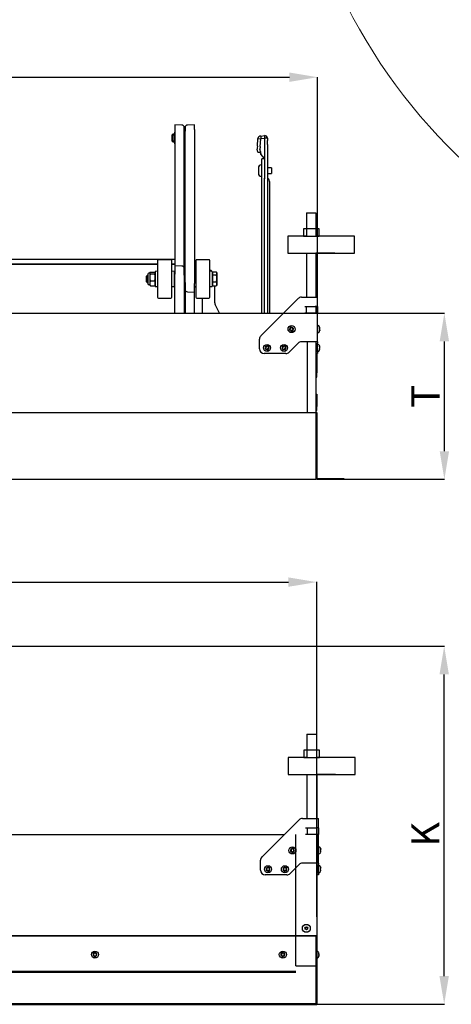
# Model space of a CAD drawing. Units: millimetres. Extents: x -1853 to 3832, y -5741 to -1721.
# Drawn here: x 2252 to 2711, y -3813 to -2764 of the extents above; entities that cross this region are included whole.
import ezdxf
from ezdxf.lldxf.tags import DXFTag

# ---------------------------------------------------------------- set-up
doc = ezdxf.new("R2010")
doc.units = ezdxf.units.MM
doc.header["$LTSCALE"] = 10
doc.layers.add('FAKRO LOFT LADDERS', color=7, linetype='Continuous')
doc.layers.add('FAKRO TEXT', color=80, linetype='Continuous', lineweight=9)
doc.styles.get("Standard").update_dxf_attribs({"font": 'verdana.TTF'})
tags = doc.linetypes.add('HIDDEN2', pattern=[4.7625, 3.175, -1.5875]).pattern_tags.tags
tags[6:7] = [DXFTag(74, 4), DXFTag(75, 0), DXFTag(340, '0'), DXFTag(46, 0.0), DXFTag(50, 0.0), DXFTag(44, 0.0), DXFTag(45, 0.0)]
tags[4:5] = [DXFTag(74, 4), DXFTag(75, 0), DXFTag(340, '0'), DXFTag(46, 0.0), DXFTag(50, 0.0), DXFTag(44, 0.0), DXFTag(45, 0.0)]
doc.dimstyles.get("Standard").update_dxf_attribs({"dimtxt": 0.18, "dimasz": 0.18, "dimexe": 0.18, "dimexo": 0.0625, "dimgap": 0.09, "dimtad": 0, "dimtih": 1, "dimtoh": 1, "dimdec": 4, "dimzin": 0, "dimdsep": 46, "dimtxsty": 'Standard', "dimcen": 0.09, "dimadec": 0, "dimazin": 0, "dimtfac": 1, "dimtdec": 4, "dimtofl": 0, "dimtmove": 0, "dimatfit": 3, "dimfxl": 0, "dimtolj": 1, "dimtzin": 0, "dimarcsym": 0})

# ---------------------------------------------------------------- blocks, each defined once
blk = doc.blocks.new('A$C7D9B14FD')
at = {"color": 7, "linetype": 'Continuous'}
for p, q in [((20, 99.9), (30, 99.9)), ((20, 99.9), (20, 75)), ((30, 99.9), (30, 75)), ((20, 75), (0, 75)), ((0, 75), (0, 57)), ((16.8, 83), (16.8, 75)), ((33.3, 83), (16.8, 83)), ((16.8, 75), (33.3, 75)), ((20, 75), (30, 75)), ((71.2, 75), (30, 75)), ((33.3, 75), (33.3, 83)), ((71.2, 57), (71.2, 75)), ((0, 57), (71.2, 57)), ((20, 57), (20, 10)), ((50.2, 57), (30, 57)), ((30.3, 57), (30.3, 10))]:
    blk.add_line(p, q, dxfattribs=at)
blk = doc.blocks.new('LST BOK')
at = {"color": 7, "ltscale": 25.4}
for p, q in [((574.7, 62.2), (614.3, 101.8)), ((617.8, 103.2), (632.5, 103.2)), ((632.5, 103.2), (635, 103.2)), ((635, 93.2), (635, 103.2)), ((-516.7, 86.2), (598.7, 86.2)), ((621.2, 93.2), (632.5, 93.2)), ((632.5, 86.2), (621.2, 86.2)), ((623.2, 86.2), (623.2, 93.2)), ((635, 93.2), (632.5, 93.2)), ((632.5, 86.2), (635, 86.2)), ((633, 93.2), (633, 86.2)), ((633, 86.2), (633, 55.7)), ((635, 93.2), (635, 86.2)), ((635, 71.2), (635, 86.2)), ((606, 70), (605.2, 70)), ((605.2, 70), (605.2, 68.5)), ((605.2, 70), (605.4, 69.8)), ((605.2, 68.5), (605.4, 68.7)), ((605.2, 68.5), (606, 68.5)), ((606.3, 70.1), (605.4, 71.1)), ((605.4, 71.1), (606.4, 70.2)), ((605.4, 67.4), (606.3, 68.4)), ((606.4, 68.2), (605.4, 67.4)), ((608, 71.4), (606.5, 71.4)), ((606.5, 71.4), (606.5, 70.5)), ((606.5, 71.4), (606.7, 71.2)), ((606.5, 68), (606.5, 67.2)), ((606.7, 67.4), (606.5, 67.2)), ((606.5, 67.2), (608, 67.2)), ((608, 71.4), (607.8, 71.2)), ((607.8, 67.4), (608, 67.2)), ((608, 70.5), (608, 71.4)), ((608, 67.2), (608, 68)), ((609.1, 71.1), (608.1, 70.2)), ((608.1, 68.2), (609.1, 67.4)), ((608.2, 70.1), (609.1, 71.1)), ((609.1, 67.4), (608.2, 68.4)), ((609.2, 70), (608.5, 70)), ((608.5, 68.5), (609.2, 68.5)), ((609, 69.8), (609.2, 70)), ((609, 68.7), (609.2, 68.5)), ((609.2, 68.5), (609.2, 70)), ((635.4, 73), (635, 73)), ((573.2, 48.2), (573.2, 58.7)), ((614.3, 54.3), (604.7, 44.7)), ((633, 55.7), (617.8, 55.7)), ((633, 55.7), (633, -21.8)), ((601.2, 43.2), (578.2, 43.2)), ((580, 50), (579.2, 50)), ((579.2, 50), (579.2, 48.5)), ((579.2, 50), (579.4, 49.8)), ((579.2, 48.5), (579.4, 48.7)), ((579.2, 48.5), (580, 48.5)), ((580.3, 50.1), (579.4, 51.1)), ((579.4, 51.1), (580.4, 50.2)), ((579.4, 47.4), (580.3, 48.4)), ((580.4, 48.2), (579.4, 47.4)), ((582, 51.4), (580.5, 51.4)), ((580.5, 51.4), (580.5, 50.5)), ((580.5, 51.4), (580.7, 51.2)), ((580.5, 48), (580.5, 47.2)), ((580.7, 47.4), (580.5, 47.2)), ((580.5, 47.2), (582, 47.2)), ((582, 51.4), (581.8, 51.2)), ((581.8, 47.4), (582, 47.2)), ((582, 50.5), (582, 51.4)), ((582, 47.2), (582, 48)), ((583.1, 51.1), (582.1, 50.2)), ((582.1, 48.2), (583.1, 47.4)), ((582.2, 50.1), (583.1, 51.1)), ((583.1, 47.4), (582.2, 48.4)), ((583.2, 50), (582.5, 50)), ((582.5, 48.5), (583.2, 48.5)), ((583, 49.8), (583.2, 50)), ((583, 48.7), (583.2, 48.5)), ((583.2, 48.5), (583.2, 50)), ((598, 50), (597.2, 50)), ((597.2, 50), (597.2, 48.5)), ((597.2, 50), (597.4, 49.8)), ((597.2, 48.5), (597.4, 48.7)), ((597.2, 48.5), (598, 48.5)), ((598.3, 50.1), (597.4, 51.1)), ((597.4, 51.1), (598.4, 50.2)), ((597.4, 47.4), (598.3, 48.4)), ((598.4, 48.2), (597.4, 47.4)), ((600, 51.4), (598.5, 51.4)), ((598.5, 51.4), (598.5, 50.5)), ((598.5, 51.4), (598.7, 51.2)), ((598.5, 48), (598.5, 47.2)), ((598.7, 47.4), (598.5, 47.2)), ((598.5, 47.2), (600, 47.2)), ((600, 51.4), (599.8, 51.2)), ((599.8, 47.4), (600, 47.2)), ((600, 50.5), (600, 51.4)), ((600, 47.2), (600, 48)), ((601.1, 51.1), (600.1, 50.2)), ((600.1, 48.2), (601.1, 47.4)), ((600.2, 50.1), (601.1, 51.1)), ((601.1, 47.4), (600.2, 48.4)), ((601.2, 50), (600.5, 50)), ((600.5, 48.5), (601.2, 48.5)), ((601, 49.8), (601.2, 50)), ((601, 48.7), (601.2, 48.5)), ((601.2, 48.5), (601.2, 50)), ((620.9, -13.3), (621.3, -13.3)), ((621.3, -14.3), (620.9, -14.3)), ((621.5, -13.1), (621.5, -12.6)), ((621.5, -14.9), (621.5, -14.5)), ((622.5, -12.6), (622.5, -13.1)), ((622.5, -14.5), (622.5, -14.9)), ((622.7, -13.3), (623.2, -13.3)), ((623.2, -14.3), (622.7, -14.3)), ((633, -21.8), (-551, -21.8)), ((-550, -21.8), (632, -21.8)), ((632, -21.8), (632, -93.3)), ((633, -21.8), (633, -53.8)), ((395.8, -41), (395, -41)), ((395, -41), (395, -42.5)), ((395, -41), (395.2, -41.2)), ((396, -40.9), (395.2, -39.9)), ((395.2, -39.9), (396.2, -40.8)), ((397.8, -39.6), (396.3, -39.6)), ((396.3, -39.6), (396.3, -40.5)), ((396.3, -39.6), (396.5, -39.8)), ((397.8, -39.6), (397.6, -39.8)), ((397.8, -40.5), (397.8, -39.6)), ((398.8, -39.9), (397.8, -40.8)), ((398, -40.9), (398.8, -39.9)), ((399, -41), (398.3, -41)), ((398.8, -41.2), (399, -41)), ((399, -42.5), (399, -41)), ((595.8, -41), (595, -41)), ((595, -41), (595, -42.5)), ((595, -41), (595.2, -41.2)), ((596, -40.9), (595.2, -39.9)), ((595.2, -39.9), (596.2, -40.8)), ((597.8, -39.6), (596.3, -39.6)), ((596.3, -39.6), (596.3, -40.5)), ((596.3, -39.6), (596.5, -39.8)), ((597.8, -39.6), (597.6, -39.8)), ((597.8, -40.5), (597.8, -39.6)), ((598.8, -39.9), (597.8, -40.8)), ((598, -40.9), (598.8, -39.9)), ((599, -41), (598.3, -41)), ((598.8, -41.2), (599, -41)), ((599, -42.5), (599, -41)), ((395, -42.5), (395.2, -42.3)), ((395, -42.5), (395.8, -42.5)), ((395.2, -43.6), (396, -42.6)), ((396.2, -42.8), (395.2, -43.6)), ((396.3, -43), (396.3, -43.8)), ((396.5, -43.6), (396.3, -43.8)), ((396.3, -43.8), (397.8, -43.8)), ((397.6, -43.6), (397.8, -43.8)), ((397.8, -42.8), (398.8, -43.6)), ((397.8, -43.8), (397.8, -43)), ((398.8, -43.6), (398, -42.6)), ((398.3, -42.5), (399, -42.5)), ((398.8, -42.3), (399, -42.5)), ((595, -42.5), (595.2, -42.3)), ((595, -42.5), (595.8, -42.5)), ((595.2, -43.6), (596, -42.6)), ((596.2, -42.8), (595.2, -43.6)), ((596.3, -43), (596.3, -43.8)), ((596.5, -43.6), (596.3, -43.8)), ((596.3, -43.8), (597.8, -43.8)), ((597.6, -43.6), (597.8, -43.8)), ((597.8, -42.8), (598.8, -43.6)), ((597.8, -43.8), (597.8, -43)), ((598.8, -43.6), (598, -42.6)), ((598.3, -42.5), (599, -42.5)), ((598.8, -42.3), (599, -42.5)), ((633, -45.5), (633.4, -45.5)), ((635, -43.6), (635.3, -42.6)), ((635.1, -42.5), (635.2, -42.5)), ((635.1, -43.8), (635.1, -43.8)), ((632, -53.8), (632, -93.3)), ((633, -53.8), (632, -53.8)), ((633, -53.8), (633, -94.8)), ((-551, -93.8), (632, -93.8)), ((632, -93.3), (632, -93.8)), ((632, -94.8), (632, -93.8)), ((632, -94.8), (632, -93.8)), ((-551, -94.8), (633, -94.8))]:
    blk.add_line(p, q, dxfattribs=at)
at = {"color": 7, "linetype": 'HIDDEN2'}
for p, q in [((611, -53.8), (611, 86.2)), ((-529, -59.4), (611, -59.4)), ((611, -53.8), (633, -53.8))]:
    blk.add_line(p, q, dxfattribs=at)
at = {"color": 7, "linetype": 'Continuous'}
for p, q in [((634.5, 86.2), (623.2, 86.2)), ((634.5, 71.2), (634.5, 86.2)), ((633, 55.7), (633, -53.8)), ((-529, -60.5), (611, -60.5))]:
    blk.add_line(p, q, dxfattribs=at)
at = {"color": 7, "linetype": 'HIDDEN2', "ltscale": 0.1}
for p, q in [((634.5, 55.7), (634.5, 71.2)), ((635, 55.7), (635, 71.2)), ((637.3, 68.6), (637.2, 68.6)), ((635, 55.7), (635, 54.3)), ((635, 44.7), (635, 54.3)), ((635.4, 53), (635, 53)), ((635, 45.5), (635.4, 45.5)), ((637, 48.2), (637.3, 48.8)), ((637.3, 48.6), (637.2, 48.6))]:
    blk.add_line(p, q, dxfattribs=at)
at = {"color": 7, "linetype": 'HIDDEN2', "ltscale": 0.05}
for p, q in [((635, 65.5), (635.4, 65.5)), ((637, 71.6), (637.3, 70.4)), ((637, 68.2), (637.3, 68.8)), ((635, 55.7), (633, 55.7)), ((635, 43.2), (633, 43.2)), ((635, 44.7), (635, 43.2)), ((637, 51.6), (637.3, 50.4))]:
    blk.add_line(p, q, dxfattribs=at)
at = {"color": 7, "linetype": 'HIDDEN2', "ltscale": 30}
for p, q in [((633.4, -38), (633, -38)), ((635, -39.9), (635.3, -40.8)), ((635.1, -39.6), (635.1, -39.6)), ((635.2, -41), (635.1, -41))]:
    blk.add_line(p, q, dxfattribs=at)
at = {"color": 7, "ltscale": 25.4}
for centre, radius in [((607.2, 69.2), 3.75), ((581.2, 49.2), 3.75), ((599.2, 49.2), 3.75), ((622, -13.8), 4.25), ((622, -13.8), 1.5), ((397, -41.8), 3.75), ((597, -41.8), 3.75)]:
    blk.add_circle(centre, radius, dxfattribs=at)
for centre, radius, start, end in [((617.8, 98.2), 5, 90, 135), ((606, 70.5), 0.5, 269.9996, 301.884), ((606, 68), 0.501, 58.161, 89.9553), ((606, 70.5), 0.5, 301.8837, 328.1163), ((606, 68), 0.5, 31.8837, 58.1163), ((606, 70.5), 0.501, 328.161, 359.9553), ((606, 68), 0.5, 0, 31.884), ((608.5, 70.5), 0.5, 179.9996, 211.884), ((608.5, 68), 0.501, 148.161, 179.9553), ((608.5, 70.5), 0.5, 211.8837, 238.1163), ((608.5, 68), 0.5, 121.8837, 148.1163), ((608.5, 70.5), 0.501, 238.161, 269.9553), ((608.5, 68), 0.5, 89.9996, 121.884), ((635.4, 71.3), 1.65, 16.9237, 90), ((631.3, 70.1), 6, 15.6992, 16.9237), ((578.2, 58.7), 5, 135, 180), ((617.8, 50.7), 5, 90, 135), ((578.2, 48.2), 5, 180, 270), ((580, 50.5), 0.5, 269.9996, 301.884), ((580, 48), 0.501, 58.161, 89.9553), ((580, 50.5), 0.5, 301.8837, 328.1163), ((580, 48), 0.5, 31.8837, 58.1163), ((580, 50.5), 0.501, 328.161, 359.9553), ((580, 48), 0.5, 0, 31.884), ((582.5, 50.5), 0.5, 179.9996, 211.884), ((582.5, 48), 0.501, 148.161, 179.9553), ((582.5, 50.5), 0.5, 211.8837, 238.1163), ((582.5, 48), 0.5, 121.8837, 148.1163), ((582.5, 50.5), 0.501, 238.161, 269.9553), ((582.5, 48), 0.5, 89.9996, 121.884), ((598, 50.5), 0.5, 269.9996, 301.884), ((598, 48), 0.501, 58.161, 89.9553), ((598, 50.5), 0.5, 301.8837, 328.1163), ((598, 48), 0.5, 31.8837, 58.1163), ((598, 50.5), 0.501, 328.161, 359.9553), ((598, 48), 0.5, 0, 31.884), ((600.5, 50.5), 0.5, 179.9996, 211.884), ((600.5, 48), 0.501, 148.161, 179.9553), ((600.5, 50.5), 0.5, 211.8837, 238.1163), ((600.5, 48), 0.5, 121.8837, 148.1163), ((600.5, 50.5), 0.501, 238.161, 269.9553), ((600.5, 48), 0.5, 89.9996, 121.884), ((601.2, 48.2), 5, 270, 315), ((621.3, -13.1), 0.2, 270, 0), ((621.3, -14.5), 0.2, 0, 90), ((622.7, -13.1), 0.2, 180, 270), ((622.7, -14.5), 0.2, 90, 180), ((395.8, -40.5), 0.5, 269.9996, 301.884), ((395.8, -40.5), 0.5, 301.8837, 328.1163), ((395.8, -40.5), 0.501, 328.161, 359.9553), ((398.3, -40.5), 0.5, 179.9996, 211.884), ((398.3, -40.5), 0.5, 211.8837, 238.1163), ((398.3, -40.5), 0.501, 238.161, 269.9553), ((595.8, -40.5), 0.5, 269.9996, 301.884), ((595.8, -40.5), 0.5, 301.8837, 328.1163), ((595.8, -40.5), 0.501, 328.161, 359.9553), ((598.3, -40.5), 0.5, 179.9996, 211.884), ((598.3, -40.5), 0.5, 211.8837, 238.1163), ((598.3, -40.5), 0.501, 238.161, 269.9553), ((395.8, -43), 0.501, 58.161, 89.9553), ((395.8, -43), 0.5, 31.8837, 58.1163), ((395.8, -43), 0.5, 0, 31.884), ((398.3, -43), 0.5, 121.8837, 148.1163), ((398.3, -43), 0.501, 148.161, 179.9553), ((398.3, -43), 0.5, 89.9996, 121.884), ((595.8, -43), 0.501, 58.161, 89.9553), ((595.8, -43), 0.5, 31.8837, 58.1163), ((595.8, -43), 0.5, 0, 31.884), ((598.3, -43), 0.5, 121.8837, 148.1163), ((598.3, -43), 0.501, 148.161, 179.9553), ((598.3, -43), 0.5, 89.9996, 121.884), ((633.4, -43.9), 1.65, 270, 343.0763), ((632.6, -42.4), 2.69, 334.502, 353.1652), ((629.3, -42.6), 6, 343.0763, 348.0911), ((630.9, -42.6), 4.34, 354.8825, 358.3758)]:
    blk.add_arc(centre, radius, start, end, dxfattribs=at)
at = {"color": 7, "linetype": 'HIDDEN2', "ltscale": 0.05}
for centre, radius, start, end in [((635.4, 67.1), 1.65, 270, 343.0763), ((632.5, 70.1), 4.82, 4.8367, 18.9018), ((631.7, 70.1), 5.61, 5.4919, 12.6714), ((636.1, 70.1), 1.17, 13.529, 32.2768), ((629.2, 70.1), 7.96, 355.006, 4.994), ((636.1, 68.7), 1.16, 13.5248, 32.281), ((633.3, 70.3), 3.97, 2.5764, 5.6893), ((631.7, 69.6), 5.6, 5.4913, 8.2093), ((633.5, 69.7), 3.8, 1.2039, 5.321), ((636.3, 69.6), 0.967, 349.7088, 359.8695), ((636.3, 68.8), 0.967, 0.1305, 10.2912), ((635.4, 51.3), 1.65, 16.9237, 90), ((635.4, 47.1), 1.65, 270, 343.0763)]:
    blk.add_arc(centre, radius, start, end, dxfattribs=at)
at = {"color": 7, "linetype": 'HIDDEN2', "ltscale": 0.1}
for centre, radius, start, end in [((636.4, 68.9), 0.86, 312.7207, 343.8555), ((631.3, 68.4), 6, 343.0763, 344.3287), ((631.7, 68.9), 5.6, 347.328, 354.5087), ((631.7, 68.3), 5.61, 347.3286, 354.5081), ((635.7, 67.4), 1.45, 348.573, 11.427), ((633.5, 68.7), 3.8, 354.679, 358.7961), ((633.3, 68.2), 3.97, 354.3107, 357.4236), ((631.3, 50.1), 6, 15.6992, 16.9237), ((632.5, 50.1), 4.82, 4.8367, 18.9018), ((636.4, 48.9), 0.86, 312.7207, 343.8555), ((631.3, 48.4), 6, 343.0763, 344.3287), ((631.7, 50.1), 5.61, 5.4919, 12.6714), ((636.1, 50.1), 1.17, 13.529, 32.2768), ((629.2, 50.1), 7.96, 355.006, 4.994), ((636.1, 48.7), 1.16, 13.5248, 32.281), ((631.7, 48.9), 5.6, 347.328, 354.5087), ((631.7, 48.3), 5.61, 347.3286, 354.5081), ((635.7, 47.4), 1.45, 348.573, 11.427), ((633.3, 50.3), 3.97, 2.5764, 5.6893), ((631.7, 49.6), 5.6, 5.4913, 8.2093), ((633.5, 49.7), 3.8, 1.2039, 5.321), ((636.3, 49.6), 0.967, 349.7088, 359.8695), ((636.3, 48.8), 0.967, 0.1305, 10.2912), ((633.5, 48.7), 3.8, 354.679, 358.7961), ((633.3, 48.2), 3.97, 354.3107, 357.4236)]:
    blk.add_arc(centre, radius, start, end, dxfattribs=at)
at = {"color": 7, "linetype": 'HIDDEN2', "ltscale": 30}
for centre, radius, start, end in [((633.4, -39.7), 1.65, 16.9237, 90), ((629.3, -40.9), 6, 12.8609, 16.9237), ((631.6, -41.3), 3.68, 5.6573, 21.6857), ((630.9, -40.9), 4.35, 1.6282, 5.1135)]:
    blk.add_arc(centre, radius, start, end, dxfattribs=at)
at = {"color": 7, "ltscale": 25.4}
for centre, major_axis, start_param, end_param in [((620.9, -13.5), (-0.361, 0), 4.712389, 5.716395), ((620.9, -14.1), (0.361, 0), 3.708383, 4.712389), ((621.7, -12.6), (0, -0.361), 3.708383, 4.712389), ((621.7, -14.9), (0, -0.361), 4.712389, 5.716395), ((622.3, -12.6), (0, 0.361), 4.712389, 5.716395), ((622.3, -14.9), (0, 0.361), 3.708383, 4.712389), ((623.2, -13.5), (-0.361, 0), 3.708383, 4.712389), ((623.2, -14.1), (0.361, 0), 4.712389, 5.716395)]:
    blk.add_ellipse(centre, major_axis=major_axis, ratio=0.5547, start_param=start_param, end_param=end_param, dxfattribs=at)
at = {"color": 7, "linetype": 'HIDDEN2', "ltscale": 0.05}
blk.add_open_spline([(637.3, 70.4), (637.2, 70.4), (637.2, 70.4), (637.2, 70.4)], degree=3, dxfattribs=at)
at = {"color": 7, "linetype": 'HIDDEN2', "ltscale": 0.1}
for points in [[(637.3, 68.1), (637.3, 68.1), (637.3, 68.1), (637.3, 68.1)], [(637.3, 50.4), (637.2, 50.4), (637.2, 50.4), (637.2, 50.4)], [(637.3, 48.1), (637.3, 48.1), (637.3, 48.1), (637.3, 48.1)]]:
    blk.add_open_spline(points, degree=3, dxfattribs=at)
at = {"color": 7, "linetype": 'HIDDEN2', "ltscale": 30}
blk.add_open_spline([(635.1, -41), (635.1, -41.3), (635.2, -41.5), (635.2, -42), (635.1, -42.3), (635.1, -42.5)], degree=3, knots=[0, 0, 0, 0, 0.5, 0.5, 1, 1, 1, 1], dxfattribs=at)
blk.add_open_spline([(635.3, -40.9), (635.3, -41), (635.2, -41), (635.2, -41)], degree=3, dxfattribs=at)
at = {"color": 7, "ltscale": 25.4}
blk.add_open_spline([(635.2, -43), (635.2, -43.2), (635.2, -43.3), (635.2, -43.6), (635.1, -43.7), (635.1, -43.8)], degree=3, knots=[0, 0, 0, 0, 0.5, 0.5, 1, 1, 1, 1], dxfattribs=at)
blk.add_open_spline([(635.2, -42.5), (635.2, -42.5), (635.3, -42.5), (635.3, -42.6)], degree=3, dxfattribs=at)
at = {"layer": 'FAKRO LOFT LADDERS'}
blk.add_blockref('A$C7D9B14FD', (602.7, 93.2), dxfattribs=at)
blk = doc.blocks.new('*D7')
at = {"layer": 'Defpoints', "color": 0, "linetype": 'Continuous', "transparency": 16777216}
for p in [(1714, -3431.7), (2703.6, -3431.7), (2494.3, -3813.3)]:
    blk.add_point(p, dxfattribs=at)
at = {"layer": 'FAKRO TEXT', "color": 0, "linetype": 'Continuous', "lineweight": -2, "transparency": 16777216}
for p, q in [((1714.1, -3431.7), (2703.8, -3431.7)), ((2703.6, -3783.3), (2703.6, -3461.7)), ((2494.3, -3813.3), (2703.8, -3813.3))]:
    blk.add_line(p, q, dxfattribs=at)
at = {"layer": 'FAKRO TEXT', "color": 0, "linetype": 'Continuous', "transparency": 16777216}
for points in [[(2698.6, -3461.7), (2708.6, -3461.7), (2703.6, -3431.7)], [(2698.6, -3783.3), (2708.6, -3783.3), (2703.6, -3813.3)]]:
    blk.add_solid(points, dxfattribs=at)
at = {"layer": 'FAKRO TEXT', "linetype": 'Continuous', "lineweight": 20, "transparency": 16777216, "insert": (2683.6, -3632.1), "char_height": 30, "attachment_point": 5, "rotation": 90}
blk.add_mtext('\\A1;\\A1;K {}', dxfattribs=at)
blk = doc.blocks.new('SE3')
at = {"layer": 'FAKRO LOFT LADDERS', "color": 7, "linetype": 'Continuous'}
for p, q in [((249.301, 121.063), (249.301, 119.876)), ((249.68, 121.05), (249.301, 121.063)), ((249.801, 119.972), (249.801, 120.925)), ((249.851, 120.925), (249.851, 120.726)), ((249.851, 112.656), (249.851, 120.726)), ((250.351, 121.063), (249.972, 121.05)), ((250.351, 120.815), (250.351, 121.063)), ((250.351, 120.815), (250.351, 112.607)), ((249.201, 120.563), (249.151, 120.513)), ((249.151, 120.513), (249.151, 120.213)), ((249.151, 120.209), (249.151, 120.213)), ((249.151, 120.213), (249.201, 120.163)), ((249.151, 120.209), (249.201, 120.159)), ((249.151, 120.204), (249.151, 120.209)), ((249.151, 120.204), (249.201, 120.154)), ((249.163, 120.525), (249.291, 120.525)), ((249.163, 120.202), (249.291, 120.202)), ((249.163, 120.197), (249.291, 120.197)), ((249.163, 120.193), (249.291, 120.193)), ((249.201, 120.563), (249.201, 120.163)), ((249.291, 120.563), (249.201, 120.563)), ((249.201, 120.159), (249.201, 120.163)), ((249.201, 120.163), (249.291, 120.163)), ((249.201, 120.159), (249.291, 120.159)), ((249.201, 120.154), (249.201, 120.159)), ((249.201, 120.154), (249.291, 120.154)), ((249.291, 120.643), (249.291, 120.084)), ((253.693, 119.927), (253.727, 120.328)), ((253.727, 120.328), (253.876, 120.316)), ((253.843, 119.915), (253.876, 120.316)), ((253.876, 120.463), (254.076, 120.488)), ((253.876, 120.463), (253.876, 120.325)), ((253.876, 120.325), (254.076, 120.35)), ((253.876, 120.316), (253.876, 120.325)), ((254.076, 120.488), (254.076, 120.35)), ((254.076, 120.359), (254.076, 120.224)), ((254.226, 120.359), (254.076, 120.359)), ((254.076, 120.224), (254.076, 120.012)), ((254.226, 120.359), (254.226, 120.224)), ((254.226, 120.012), (254.226, 120.224)), ((249.291, 120.079), (249.291, 120.084)), ((249.301, 119.876), (249.301, 114.594)), ((249.801, 114.558), (249.801, 119.972)), ((253.727, 119.609), (253.685, 119.764)), ((253.727, 119.609), (253.876, 119.597)), ((253.876, 119.597), (253.834, 119.752)), ((254.076, 120.012), (254.076, 118.177)), ((254.226, 120.012), (254.226, 111.026)), ((253.876, 119.506), (253.876, 119.597)), ((254.076, 119.259), (253.876, 119.506)), ((253.926, 118.212), (253.926, 119.247)), ((254.076, 119.247), (253.926, 119.247)), ((253.751, 118.772), (253.751, 118.472)), ((253.926, 118.922), (253.901, 118.922)), ((254.451, 118.777), (254.226, 118.777)), ((254.451, 118.777), (254.451, 118.467)), ((253.901, 118.322), (253.926, 118.322)), ((253.926, 111.026), (253.926, 118.212)), ((254.076, 111.026), (254.076, 118.212)), ((254.226, 118.467), (254.451, 118.467)), ((254.351, 111.026), (254.351, 118.001)), ((256.31, 116.367), (256.81, 116.367)), ((256.31, 116.367), (256.31, 115.123)), ((256.81, 116.367), (256.81, 115.123)), ((256.148, 115.526), (256.148, 115.126)), ((256.976, 115.526), (256.148, 115.526)), ((256.976, 115.126), (256.976, 115.526)), ((256.31, 115.123), (255.31, 115.123)), ((255.31, 115.123), (255.31, 114.223)), ((256.148, 115.126), (256.976, 115.126)), ((256.31, 115.123), (256.81, 115.123)), ((258.868, 115.123), (256.81, 115.123)), ((258.868, 114.223), (258.868, 115.123)), ((249.301, 114.594), (249.301, 113.552)), ((249.801, 113.414), (249.801, 114.558)), ((249.301, 113.879), (230.301, 113.879)), ((249.086, 113.877), (248.436, 113.877)), ((251.116, 113.877), (250.466, 113.877)), ((255.31, 114.223), (258.868, 114.223)), ((256.31, 114.223), (256.31, 111.876)), ((256.81, 114.223), (256.81, 111.876)), ((257.822, 114.223), (256.81, 114.223)), ((248.386, 113.638), (231.216, 113.638)), ((248.386, 113.614), (231.216, 113.614)), ((248.386, 113.827), (248.386, 111.877)), ((249.136, 111.877), (249.136, 113.827)), ((249.301, 113.638), (249.136, 113.638)), ((249.301, 113.614), (249.136, 113.614)), ((249.301, 113.552), (249.301, 113.099)), ((249.68, 113.539), (249.301, 113.552)), ((249.801, 113.05), (249.801, 113.414)), ((250.416, 113.827), (250.416, 111.877)), ((251.166, 111.877), (251.166, 113.827)), ((247.841, 113.052), (247.791, 113.002)), ((247.791, 112.702), (247.791, 113.002)), ((247.803, 113.013), (247.871, 113.013)), ((247.841, 112.652), (247.841, 113.052)), ((247.871, 113.052), (247.841, 113.052)), ((247.871, 113.107), (247.871, 112.597)), ((247.956, 113.157), (247.921, 113.157)), ((247.979, 113.191), (247.971, 113.177)), ((247.971, 113.165), (247.971, 113.177)), ((247.971, 113.165), (247.971, 112.935)), ((247.971, 112.935), (247.971, 112.621)), ((248, 113.215), (248.232, 113.215)), ((248, 113.116), (248.232, 113.116)), ((248.261, 113.177), (248.253, 113.191)), ((248.386, 113.258), (248.261, 113.252)), ((248.261, 113.252), (248.261, 112.452)), ((249.261, 113.252), (249.136, 113.258)), ((249.261, 113.252), (249.261, 112.452)), ((249.301, 111.026), (249.301, 113.099)), ((249.801, 113.05), (249.801, 111.026)), ((250.416, 113.258), (250.351, 113.255)), ((251.238, 113.306), (251.166, 113.306)), ((251.291, 113.252), (251.166, 113.258)), ((251.269, 113.253), (251.238, 113.306)), ((251.291, 113.252), (251.291, 112.452)), ((251.316, 113.205), (251.291, 113.205)), ((251.316, 113.164), (251.291, 113.164)), ((251.316, 113.226), (251.316, 113.067)), ((251.316, 113.226), (251.503, 113.226)), ((251.316, 113.067), (251.316, 112.693)), ((251.316, 113.067), (251.503, 113.067)), ((251.556, 113.164), (251.518, 113.21)), ((251.556, 112.539), (251.556, 113.164)), ((247.791, 112.702), (247.841, 112.652)), ((247.803, 112.69), (247.871, 112.69)), ((247.841, 112.652), (247.871, 112.652)), ((247.921, 112.547), (247.956, 112.547)), ((247.971, 112.621), (247.971, 112.527)), ((247.971, 112.527), (247.979, 112.513)), ((248, 112.753), (248.232, 112.753)), ((248, 112.489), (248.232, 112.489)), ((248.253, 112.513), (248.261, 112.527)), ((248.261, 112.452), (248.386, 112.445)), ((249.136, 112.445), (249.261, 112.452)), ((249.851, 112.656), (249.851, 112.29)), ((249.851, 112.29), (249.851, 111.138)), ((250.351, 112.152), (250.351, 112.607)), ((250.351, 112.449), (250.416, 112.445)), ((250.366, 112.426), (250.401, 112.426)), ((251.166, 112.445), (251.291, 112.452)), ((251.291, 112.539), (251.316, 112.539)), ((251.316, 112.693), (251.316, 112.478)), ((251.316, 112.693), (251.503, 112.693)), ((251.316, 112.478), (251.503, 112.478)), ((251.426, 111.572), (251.426, 112.478)), ((251.518, 112.493), (251.556, 112.539)), ((248.436, 111.827), (249.086, 111.827)), ((249.972, 112.165), (250.351, 112.152)), ((250.351, 111.102), (250.351, 112.152)), ((250.466, 111.827), (251.116, 111.827)), ((250.776, 111.572), (250.776, 111.827)), ((253.885, 109.825), (255.864, 111.803)), ((256.041, 111.876), (256.776, 111.876)), ((256.776, 111.876), (256.901, 111.876)), ((256.901, 111.376), (256.901, 111.876)), ((250.776, 111.026), (250.776, 111.572)), ((251.676, 111.026), (251.445, 111.494)), ((256.212, 111.376), (256.776, 111.376)), ((256.312, 111.026), (256.312, 111.376)), ((256.901, 111.376), (256.776, 111.376)), ((256.801, 111.376), (256.801, 111.026)), ((256.901, 111.376), (256.901, 111.026)), ((224.515, 111.026), (255.087, 111.026)), ((249.851, 111.138), (249.851, 111.026)), ((250.351, 111.026), (250.351, 111.102)), ((256.776, 111.026), (256.212, 111.026)), ((256.776, 111.026), (256.901, 111.026)), ((256.901, 109.501), (256.901, 111.026)), ((255.426, 110.252), (255.398, 110.183)), ((255.398, 110.183), (255.44, 110.166)), ((255.469, 110.235), (255.426, 110.252)), ((255.493, 110.238), (255.463, 110.295)), ((255.463, 110.295), (255.482, 110.233)), ((255.516, 110.283), (255.501, 110.248)), ((255.585, 110.254), (255.516, 110.283)), ((255.521, 110.27), (255.516, 110.283)), ((255.631, 110.226), (255.569, 110.206)), ((255.571, 110.22), (255.585, 110.254)), ((255.572, 110.249), (255.585, 110.254)), ((255.574, 110.196), (255.631, 110.226)), ((255.622, 110.172), (255.584, 110.187)), ((255.593, 110.102), (255.622, 110.172)), ((255.609, 110.166), (255.622, 110.172)), ((256.922, 110.364), (256.901, 110.364)), ((257.001, 110.203), (257.013, 110.184)), ((253.812, 109.126), (253.812, 109.648)), ((255.393, 110.127), (255.451, 110.157)), ((255.455, 110.147), (255.393, 110.127)), ((255.454, 110.133), (255.439, 110.098)), ((255.439, 110.098), (255.509, 110.07)), ((255.509, 110.07), (255.523, 110.104)), ((255.562, 110.057), (255.532, 110.115)), ((255.542, 110.119), (255.562, 110.057)), ((255.556, 110.118), (255.593, 110.102)), ((255.588, 110.115), (255.593, 110.102)), ((256.901, 109.989), (256.922, 109.989)), ((257.001, 110.05), (257.013, 110.113)), ((254.093, 109.127), (254.151, 109.157)), ((254.155, 109.147), (254.093, 109.127)), ((254.126, 109.252), (254.098, 109.183)), ((254.098, 109.183), (254.14, 109.166)), ((254.169, 109.235), (254.126, 109.252)), ((254.154, 109.133), (254.139, 109.098)), ((254.193, 109.238), (254.163, 109.295)), ((254.163, 109.295), (254.182, 109.233)), ((254.216, 109.283), (254.201, 109.248)), ((254.285, 109.254), (254.216, 109.283)), ((254.221, 109.27), (254.216, 109.283)), ((254.242, 109.119), (254.262, 109.057)), ((254.256, 109.118), (254.293, 109.102)), ((254.331, 109.226), (254.269, 109.206)), ((254.271, 109.22), (254.285, 109.254)), ((254.272, 109.249), (254.285, 109.254)), ((254.274, 109.196), (254.331, 109.226)), ((254.322, 109.172), (254.284, 109.187)), ((254.293, 109.102), (254.322, 109.172)), ((254.309, 109.166), (254.322, 109.172)), ((254.993, 109.127), (255.051, 109.157)), ((255.055, 109.147), (254.993, 109.127)), ((255.026, 109.252), (254.998, 109.183)), ((254.998, 109.183), (255.04, 109.166)), ((255.069, 109.235), (255.026, 109.252)), ((255.054, 109.133), (255.039, 109.098)), ((255.093, 109.238), (255.063, 109.295)), ((255.063, 109.295), (255.082, 109.233)), ((255.116, 109.283), (255.101, 109.248)), ((255.185, 109.254), (255.116, 109.283)), ((255.121, 109.27), (255.116, 109.283)), ((255.142, 109.119), (255.162, 109.057)), ((255.156, 109.118), (255.193, 109.102)), ((255.231, 109.226), (255.169, 109.206)), ((255.171, 109.22), (255.185, 109.254)), ((255.172, 109.249), (255.185, 109.254)), ((255.174, 109.196), (255.231, 109.226)), ((255.222, 109.172), (255.184, 109.187)), ((255.193, 109.102), (255.222, 109.172)), ((255.209, 109.166), (255.222, 109.172)), ((255.864, 109.428), (255.385, 108.95)), ((256.776, 109.501), (256.041, 109.501)), ((256.351, 109.501), (256.351, 105.726)), ((256.351, 109.501), (256.351, 105.726)), ((256.901, 109.501), (256.776, 109.501)), ((256.801, 109.501), (256.801, 104.026)), ((256.901, 109.501), (256.901, 109.428)), ((256.901, 108.95), (256.901, 109.428)), ((256.922, 109.364), (256.901, 109.364)), ((257.001, 109.203), (257.013, 109.184)), ((255.209, 108.876), (254.062, 108.876)), ((254.139, 109.098), (254.209, 109.07)), ((254.209, 109.07), (254.223, 109.104)), ((254.262, 109.057), (254.232, 109.115)), ((254.288, 109.115), (254.293, 109.102)), ((255.039, 109.098), (255.109, 109.07)), ((255.109, 109.07), (255.123, 109.104)), ((255.162, 109.057), (255.132, 109.115)), ((255.188, 109.115), (255.193, 109.102)), ((256.901, 108.876), (256.801, 108.876)), ((256.801, 108.841), (256.856, 108.841)), ((256.856, 108.623), (256.801, 108.614)), ((256.801, 108.564), (256.856, 108.612)), ((256.856, 108.841), (256.856, 108.623)), ((256.856, 108.612), (256.856, 108.623)), ((256.856, 108.612), (256.856, 108.506)), ((256.901, 108.989), (256.922, 108.989)), ((256.901, 108.95), (256.901, 108.876)), ((257.001, 109.05), (257.013, 109.113)), ((256.801, 108.506), (256.856, 108.506)), ((256.856, 108.287), (256.801, 108.279)), ((256.801, 108.229), (256.856, 108.277)), ((256.856, 108.506), (256.856, 108.287)), ((256.856, 108.277), (256.856, 108.287)), ((256.856, 108.277), (256.856, 107.855)), ((256.801, 107.903), (256.856, 107.855)), ((256.801, 107.853), (256.856, 107.845)), ((256.801, 107.626), (256.856, 107.626)), ((256.856, 107.855), (256.856, 107.845)), ((256.856, 107.626), (256.856, 107.845)), ((256.801, 106.715), (256.856, 106.715)), ((256.856, 106.496), (256.801, 106.488)), ((256.856, 106.715), (256.856, 106.496)), ((256.856, 106.486), (256.856, 106.496)), ((256.801, 106.438), (256.856, 106.486)), ((256.801, 106.112), (256.856, 106.064)), ((256.801, 106.062), (256.856, 106.053)), ((256.856, 106.486), (256.856, 106.064)), ((256.856, 106.064), (256.856, 106.053)), ((256.856, 105.835), (256.856, 106.053)), ((222.801, 105.726), (256.801, 105.726)), ((256.801, 105.835), (256.856, 105.835)), ((256.801, 105.726), (256.851, 105.726)), ((256.851, 105.726), (256.851, 102.226)), ((256.801, 104.026), (256.801, 102.176)), ((222.801, 102.176), (256.801, 102.176)), ((258.301, 102.176), (256.801, 102.176)), ((256.851, 102.226), (258.301, 102.226)), ((258.301, 102.226), (258.301, 102.176))]:
    blk.add_line(p, q, dxfattribs=at)
for centre in [(255.512, 110.176), (254.212, 109.176), (255.112, 109.176)]:
    blk.add_circle(centre, 0.187, dxfattribs=at)
for centre, radius, start, end in [((249.331, 120.643), 0.04, 138.5904, 180), ((249.676, 120.925), 0.125, 0, 88), ((249.851, 120.813), 0.05, 90, 180), ((249.976, 120.925), 0.125, 92, 180), ((253.879, 120.31), 0.153, 91.0514, 173.1896), ((254.089, 120.351), 0.137, 3.336, 95.4823), ((249.331, 120.084), 0.04, 180, 221.4096), ((249.331, 120.079), 0.04, 180, 221.4096), ((249.851, 119.913), 0.05, 180, 270), ((249.851, 119.909), 0.05, 180, 270), ((249.851, 119.904), 0.05, 180, 270), ((249.851, 119.891), 0.05, 180, 270), ((249.851, 119.886), 0.05, 180, 270), ((249.851, 119.882), 0.05, 180, 270), ((249.851, 119.873), 0.05, 180, 270), ((249.851, 119.868), 0.05, 180, 270), ((249.851, 119.9), 0.05, 199.8756, 270), ((249.851, 119.895), 0.05, 199.8756, 270), ((249.851, 119.877), 0.05, 199.8756, 270), ((253.901, 118.772), 0.15, 90, 180), ((253.901, 118.472), 0.15, 180, 270), ((254.251, 118.257), 0.025, 180, 232.0201), ((254.051, 118.001), 0.3, 0, 52.0201), ((248.436, 113.827), 0.05, 90, 180), ((249.086, 113.827), 0.05, 0, 90), ((250.466, 113.827), 0.05, 90, 180), ((251.116, 113.827), 0.05, 0, 90), ((249.676, 113.414), 0.125, 0, 88), ((249.851, 113.397), 0.05, 90, 180), ((249.851, 113.302), 0.05, 90, 180), ((247.921, 113.107), 0.05, 90, 180), ((247.956, 113.172), 0.015, 270, 0), ((248.599, 112.927), 0.627, 162.4912, 179.3292), ((248.599, 112.942), 0.628, 180.6768, 197.5028), ((247.634, 112.927), 0.627, 0.6708, 17.5088), ((247.633, 112.942), 0.628, 342.4972, 359.3232), ((249.311, 113.107), 0.05, 101.537, 180), ((251.043, 113.178), 0.233, 18.769, 33.2419), ((251.106, 112.88), 0.439, 334.8117, 25.1883), ((247.921, 112.597), 0.05, 180, 270), ((247.956, 112.532), 0.015, 0, 90), ((248.311, 112.616), 0.34, 156.131, 179.0936), ((248.317, 112.628), 0.346, 181.0973, 203.6781), ((247.921, 112.616), 0.34, 0.9064, 23.869), ((247.916, 112.628), 0.346, 336.3219, 358.9027), ((249.311, 112.597), 0.05, 180, 258.463), ((249.851, 112.402), 0.05, 180, 270), ((249.851, 112.297), 0.05, 180, 270), ((249.851, 112.293), 0.05, 180, 270), ((249.851, 112.279), 0.05, 180, 270), ((249.851, 112.275), 0.05, 180, 270), ((249.851, 112.27), 0.05, 180, 270), ((249.851, 112.288), 0.05, 199.8756, 270), ((249.851, 112.284), 0.05, 199.8756, 270), ((249.976, 112.29), 0.125, 180, 268), ((250.366, 112.411), 0.015, 90, 180), ((250.401, 112.476), 0.05, 270, 287.4576), ((248.436, 111.877), 0.05, 180, 270), ((249.086, 111.877), 0.05, 270, 0), ((249.851, 112.261), 0.05, 180, 270), ((249.851, 112.256), 0.05, 180, 270), ((249.851, 112.265), 0.05, 199.8756, 270), ((250.466, 111.877), 0.05, 180, 270), ((251.116, 111.877), 0.05, 270, 0), ((256.041, 111.626), 0.25, 90, 135), ((251.603, 111.574), 0.177, 180.8693, 207.0308), ((255.478, 110.258), 0.025, 247.5514, 279.4358), ((255.478, 110.258), 0.025, 279.4354, 305.668), ((255.478, 110.258), 0.0251, 305.7127, 337.5071), ((255.594, 110.21), 0.025, 157.5514, 189.4358), ((255.594, 110.21), 0.025, 189.4354, 215.668), ((255.594, 110.21), 0.0251, 215.7127, 247.5071), ((256.922, 110.281), 0.0827, 16.9237, 90), ((256.714, 110.218), 0.3, 6.3973, 16.9237), ((256.994, 110.178), 0.0257, 41.1306, 73.6823), ((256.783, 110.225), 0.231, 6.0567, 14.6963), ((256.863, 110.263), 0.144, 351.8231, 8.1769), ((256.782, 110.184), 0.231, 6.0574, 14.6956), ((256.909, 110.191), 0.105, 339.0887, 350.6809), ((256.714, 110.218), 0.3, 4.3077, 6.3973), ((256.825, 110.228), 0.189, 3.5745, 6.313), ((256.851, 110.192), 0.162, 1.0665, 5.7199), ((256.931, 110.185), 0.0816, 352.0599, 359.3699), ((254.062, 109.648), 0.25, 135, 180), ((255.431, 110.142), 0.0251, 35.7127, 67.5071), ((255.431, 110.142), 0.025, 9.4354, 35.668), ((255.431, 110.142), 0.025, 337.5514, 9.4358), ((255.546, 110.095), 0.0251, 125.7127, 157.5071), ((255.546, 110.095), 0.025, 99.4354, 125.668), ((255.546, 110.095), 0.025, 67.5514, 99.4358), ((256.922, 110.072), 0.0827, 270, 343.0763), ((256.716, 110.137), 0.298, 343.0344, 355.707), ((256.714, 110.135), 0.3, 343.0763, 353.5147), ((256.664, 110.122), 0.345, 354.7742, 5.2258), ((256.909, 110.128), 0.105, 339.0886, 350.6809), ((256.851, 110.161), 0.162, 354.2801, 358.9335), ((257.041, 110.107), 0.0288, 165.054, 173.2803), ((256.825, 110.124), 0.189, 353.687, 356.4255), ((256.714, 110.135), 0.3, 353.5147, 354.7428), ((254.062, 109.126), 0.25, 180, 270), ((254.131, 109.142), 0.0251, 35.7127, 67.5071), ((254.131, 109.142), 0.025, 9.4354, 35.668), ((254.131, 109.142), 0.025, 337.5514, 9.4358), ((254.178, 109.258), 0.025, 247.5514, 279.4358), ((254.178, 109.258), 0.025, 279.4354, 305.668), ((254.178, 109.258), 0.0251, 305.7127, 337.5071), ((254.246, 109.095), 0.025, 99.4354, 125.668), ((254.246, 109.095), 0.025, 67.5514, 99.4358), ((254.294, 109.21), 0.025, 157.5514, 189.4358), ((254.294, 109.21), 0.025, 189.4354, 215.668), ((254.294, 109.21), 0.0251, 215.7127, 247.5071), ((255.031, 109.142), 0.0251, 35.7127, 67.5071), ((255.031, 109.142), 0.025, 9.4354, 35.668), ((255.031, 109.142), 0.025, 337.5514, 9.4358), ((255.078, 109.258), 0.025, 247.5514, 279.4358), ((255.078, 109.258), 0.025, 279.4354, 305.668), ((255.078, 109.258), 0.0251, 305.7127, 337.5071), ((255.146, 109.095), 0.025, 99.4354, 125.668), ((255.146, 109.095), 0.025, 67.5514, 99.4358), ((255.194, 109.21), 0.025, 157.5514, 189.4358), ((255.194, 109.21), 0.025, 189.4354, 215.668), ((255.194, 109.21), 0.0251, 215.7127, 247.5071), ((256.041, 109.251), 0.25, 90, 135), ((256.922, 109.281), 0.0827, 16.9237, 90), ((256.714, 109.218), 0.3, 6.3973, 16.9237), ((256.994, 109.178), 0.0257, 41.1306, 73.6823), ((256.783, 109.225), 0.231, 6.0567, 14.6963), ((256.863, 109.263), 0.144, 351.8231, 8.1769), ((256.782, 109.184), 0.231, 6.0574, 14.6956), ((256.909, 109.191), 0.105, 339.0887, 350.6809), ((256.664, 109.122), 0.345, 354.7742, 5.2258), ((256.714, 109.218), 0.3, 4.3077, 6.3973), ((256.825, 109.228), 0.189, 3.5745, 6.313), ((256.851, 109.192), 0.162, 1.0665, 5.7199), ((256.931, 109.185), 0.0816, 352.0599, 359.3699), ((256.851, 109.161), 0.162, 354.2801, 358.9335), ((254.246, 109.095), 0.0251, 125.7127, 157.5071), ((255.146, 109.095), 0.0251, 125.7127, 157.5071), ((255.209, 109.126), 0.25, 270, 315), ((256.922, 109.072), 0.0827, 270, 343.0763), ((256.716, 109.137), 0.298, 343.0344, 355.707), ((256.714, 109.135), 0.3, 343.0763, 353.5147), ((256.909, 109.128), 0.105, 339.0886, 350.6809), ((257.041, 109.107), 0.0288, 165.054, 173.2803), ((256.825, 109.124), 0.189, 353.687, 356.4255), ((256.714, 109.135), 0.3, 353.5147, 354.7428)]:
    blk.add_arc(centre, radius, start, end, dxfattribs=at)
for centre, major_axis, start_param, end_param in [((253.697, 119.913), (0.012, 0.15), 1.476669, 3.047465), ((253.846, 119.901), (-0.012, -0.15), 4.618261, 6.189058)]:
    blk.add_ellipse(centre, major_axis=major_axis, ratio=0.034015, start_param=start_param, end_param=end_param, dxfattribs=at)
for points, knots in [([(253.81, 119.602), (253.814, 119.602), (253.823, 119.6), (253.844, 119.586), (253.867, 119.559), (253.873, 119.533), (253.876, 119.518)], [0, 0, 0, 0, 0.225357, 0.466813, 0.724393, 1, 1, 1, 1]), ([(247.971, 113.165), (247.971, 113.17), (247.972, 113.174), (247.974, 113.182), (247.976, 113.186), (247.984, 113.199), (247.991, 113.207), (248, 113.215)], [0, 0, 0, 0, 0.25, 0.25, 0.5, 0.5, 1, 1, 1, 1]), ([(248, 113.116), (247.991, 113.124), (247.984, 113.132), (247.974, 113.149), (247.971, 113.157), (247.971, 113.165)], [0, 0, 0, 0, 0.5, 0.5, 1, 1, 1, 1]), ([(248.261, 113.165), (248.261, 113.17), (248.26, 113.174), (248.258, 113.182), (248.256, 113.186), (248.248, 113.199), (248.241, 113.207), (248.232, 113.215)], [0, 0, 0, 0, 0.25, 0.25, 0.5, 0.5, 1, 1, 1, 1]), ([(248.232, 113.116), (248.241, 113.124), (248.248, 113.132), (248.258, 113.149), (248.261, 113.157), (248.261, 113.165)], [0, 0, 0, 0, 0.5, 0.5, 1, 1, 1, 1]), ([(251.503, 113.067), (251.51, 113.074), (251.515, 113.08), (251.526, 113.093), (251.53, 113.099), (251.538, 113.113), (251.541, 113.119), (251.545, 113.133), (251.546, 113.14), (251.546, 113.16), (251.541, 113.174), (251.527, 113.2), (251.516, 113.213), (251.503, 113.226)], [0, 0, 0, 0, 0.125, 0.125, 0.25, 0.25, 0.375, 0.375, 0.5, 0.5, 0.75, 0.75, 1, 1, 1, 1]), ([(247.978, 112.515), (247.978, 112.514), (247.979, 112.514), (247.984, 112.505), (247.991, 112.497), (248, 112.489)], [0.469838, 0.469838, 0.469838, 0.469838, 0.5, 0.5, 1, 1, 1, 1]), ([(248.254, 112.515), (248.254, 112.514), (248.254, 112.514), (248.248, 112.505), (248.241, 112.497), (248.232, 112.489)], [0.469838, 0.469838, 0.469838, 0.469838, 0.5, 0.5, 1, 1, 1, 1]), ([(251.503, 112.478), (251.516, 112.495), (251.527, 112.513), (251.538, 112.54), (251.541, 112.549), (251.545, 112.567), (251.546, 112.577), (251.546, 112.604), (251.541, 112.623), (251.527, 112.659), (251.516, 112.676), (251.503, 112.693)], [0, 0, 0, 0, 0.25, 0.25, 0.375, 0.375, 0.5, 0.5, 0.75, 0.75, 1, 1, 1, 1])]:
    blk.add_open_spline(points, degree=3, knots=knots, dxfattribs=at)
blk.add_open_spline([(251.518, 112.494), (251.514, 112.489), (251.509, 112.483), (251.503, 112.478)], degree=3, dxfattribs=at)
blk = doc.blocks.new('*D16')
at = {"layer": 'Defpoints', "color": 0, "linetype": 'Continuous', "transparency": 16777216}
for p in [(2500.4, -3076.9), (2703.8, -3076.9), (2568.1, -3253.9)]:
    blk.add_point(p, dxfattribs=at)
at = {"layer": 'FAKRO TEXT', "color": 0, "linetype": 'Continuous', "lineweight": -2, "transparency": 16777216}
for p, q in [((2500.5, -3076.9), (2703.9, -3076.9)), ((2703.8, -3223.9), (2703.8, -3106.9)), ((2568.1, -3253.9), (2703.9, -3253.9))]:
    blk.add_line(p, q, dxfattribs=at)
at = {"layer": 'FAKRO TEXT', "color": 0, "linetype": 'Continuous', "transparency": 16777216}
for points in [[(2698.8, -3106.9), (2708.8, -3106.9), (2703.8, -3076.9)], [(2698.8, -3223.9), (2708.8, -3223.9), (2703.8, -3253.9)]]:
    blk.add_solid(points, dxfattribs=at)
at = {"layer": 'FAKRO TEXT', "linetype": 'Continuous', "lineweight": 20, "transparency": 16777216, "insert": (2683.8, -3165.4), "char_height": 30, "attachment_point": 5, "rotation": 90}
blk.add_mtext('\\A1;T', dxfattribs=at)
blk = doc.blocks.new('*D17')
at = {"layer": 'Defpoints', "color": 0, "linetype": 'Continuous', "transparency": 16777216}
for p in [(2567.9, -3363.4), (1383.9, -3720.3), (2567.9, -3720.3)]:
    blk.add_point(p, dxfattribs=at)
at = {"layer": 'FAKRO TEXT', "color": 0, "linetype": 'Continuous', "lineweight": -2, "transparency": 16777216}
for p, q in [((1383.9, -3720.2), (1383.9, -3363.2)), ((1413.9, -3363.4), (2537.9, -3363.4)), ((2567.9, -3720.2), (2567.9, -3363.2))]:
    blk.add_line(p, q, dxfattribs=at)
at = {"layer": 'FAKRO TEXT', "color": 0, "linetype": 'Continuous', "transparency": 16777216}
for points in [[(1413.9, -3358.4), (1413.9, -3368.4), (1383.9, -3363.4)], [(2537.9, -3358.4), (2537.9, -3368.4), (2567.9, -3363.4)]]:
    blk.add_solid(points, dxfattribs=at)
at = {"layer": 'FAKRO TEXT', "linetype": 'Continuous', "lineweight": 20, "transparency": 16777216, "insert": (1980.2, -3343.4), "char_height": 30, "attachment_point": 5}
blk.add_mtext('\\A1;\\A1;L {}', dxfattribs=at)
blk = doc.blocks.new('*D18')
at = {"layer": 'Defpoints', "color": 0, "linetype": 'Continuous', "transparency": 16777216}
for p in [(2568.9, -2825.4), (1884.9, -3083), (2568.9, -3083)]:
    blk.add_point(p, dxfattribs=at)
at = {"layer": 'FAKRO TEXT', "color": 0, "linetype": 'Continuous', "lineweight": -2, "transparency": 16777216}
for p, q in [((1884.9, -3083), (1884.9, -2825.3)), ((1914.9, -2825.4), (2538.9, -2825.4)), ((2568.9, -3083), (2568.9, -2825.3))]:
    blk.add_line(p, q, dxfattribs=at)
at = {"layer": 'FAKRO TEXT', "color": 0, "linetype": 'Continuous', "transparency": 16777216}
for points in [[(1914.9, -2820.4), (1914.9, -2830.4), (1884.9, -2825.4)], [(2538.9, -2820.4), (2538.9, -2830.4), (2568.9, -2825.4)]]:
    blk.add_solid(points, dxfattribs=at)
at = {"layer": 'FAKRO TEXT', "linetype": 'Continuous', "lineweight": 20, "transparency": 16777216, "insert": (2226.9, -2805.4), "char_height": 30, "attachment_point": 5}
blk.add_mtext('\\A1;\\A1;W {}', dxfattribs=at)

msp = doc.modelspace()

# ---------------------------------------------------------------- linework, layer by layer
at = {"layer": 'FAKRO TEXT'}
msp.add_arc((3133.233, -2480.33726), 597.03528, 92.78996153, 87.39411549, dxfattribs=at)

# ---------------------------------------------------------------- block references
at = {"layer": 'FAKRO LOFT LADDERS', "xscale": 20, "yscale": 20, "zscale": 20}
msp.add_blockref('SE3', (-2569.11985, -5297.38721), dxfattribs=at)
at = {"layer": 'FAKRO LOFT LADDERS'}
msp.add_blockref('LST BOK', (1934.88812, -3718.55036), dxfattribs=at)

# ---------------------------------------------------------------- dimensions: what is measured, and where the dimension line sits
at = {"layer": 'FAKRO TEXT', "color": 6, "linetype": 'Continuous', "lineweight": 20}
for base, p1, p2, angle, text, picture, middle, dimtype in [((2568.90213, -2825.44677), (1884.90213, -3083.01859), (2568.90213, -3083.01859), 0, '\\A1;W {}', '*D18', (2226.90215, -2825.44677), 161), ((2703.75094, -3076.86011), (2568.06062, -3253.86011), (2500.40424, -3076.86011), 90, 'T', '*D16', (2703.75094, -3165.36011), 160), ((2567.90213, -3363.39647), (1383.90213, -3720.27797), (2567.90213, -3720.27797), 0, '\\A1;L {}', '*D17', (1980.24584, -3363.39647), 161), ((2703.57094, -3431.66524), (2494.26349, -3813.3168), (1714.04312, -3431.66524), 90, '\\A1;K {}', '*D7', (2703.57094, -3632.07644), 160)]:
    dim = msp.add_linear_dim(base=base, p1=p1, p2=p2, angle=angle, text=text, dimstyle='Standard', override={"dimtxt": 30, "dimasz": 30, "dimgap": 5, "dimtad": 1, "dimtih": 0, "dimtoh": 0, "dimclrt": 256}, dxfattribs=at)
    dim.commit()
    dim.dimension.update_dxf_attribs({"geometry": picture, "text_midpoint": middle, "dimtype": dimtype})

doc.saveas('drawing.dxf')
